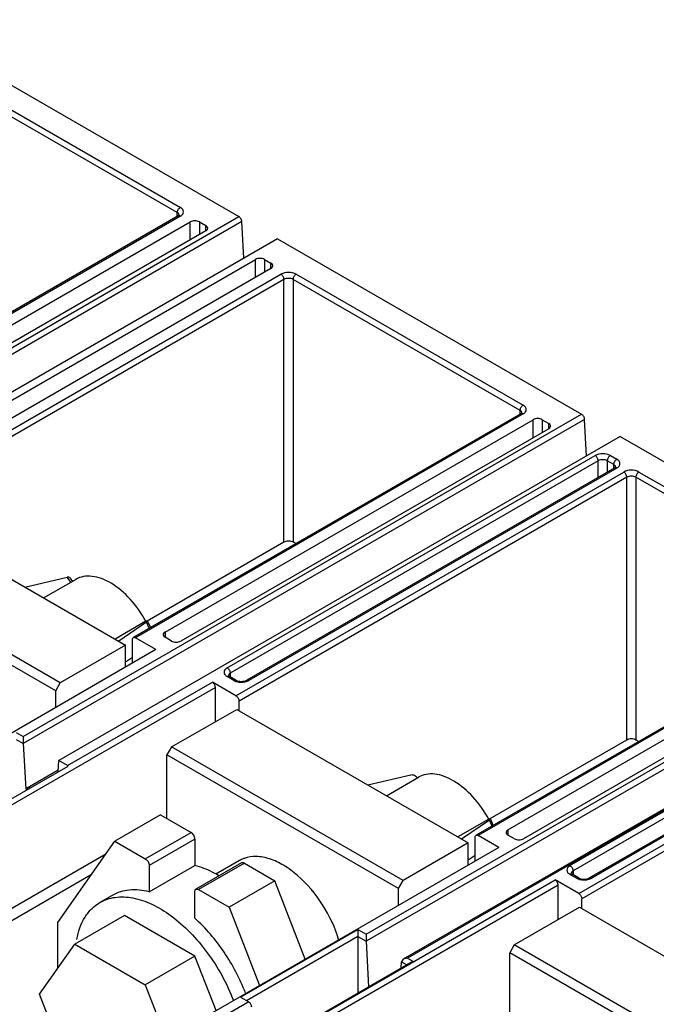
# Model space of a CAD drawing. Units: millimetres. Extents: x 40 to 311, y 68 to 421.
# Drawn here: x 191 to 250, y 330 to 421 of the extents above; entities that cross this region are included whole.
import ezdxf

# ---------------------------------------------------------------- set-up
doc = ezdxf.new("R2010")
doc.units = ezdxf.units.MM
doc.header["$LTSCALE"] = 31.824258
doc.layers.get('0').update_dxf_attribs({"linetype": 'CONTINUOUS'})

msp = doc.modelspace()

# ---------------------------------------------------------------- linework, layer by layer
at = {"color": 7, "linetype": 'Continuous'}
for p, q in [((179.7, 421.336), (211.36, 403.058)), ((205.651, 403.415), (184.579, 415.58)), ((184.862, 416.07), (205.934, 403.905)), ((205.651, 403.108), (205.651, 403.415)), ((159.53, 373.134), (211.36, 403.058)), ((211.643, 402.59), (159.53, 372.491)), ((205.734, 403.108), (169.742, 382.328)), ((205.934, 403.088), (169.942, 382.308)), ((172.7, 382.839), (206.853, 402.557)), ((206.853, 400.884), (206.853, 402.557)), ((207.702, 402.557), (207.702, 401.373)), ((207.702, 402.557), (208.303, 402.21)), ((211.83, 399.183), (211.643, 402.59)), ((208.303, 401.72), (174.15, 382.002)), ((208.303, 401.72), (208.303, 402.21)), ((214.951, 400.985), (163.12, 371.061)), ((214.951, 400.985), (243.18, 384.687)), ((178.746, 379.349), (212.899, 399.067)), ((212.899, 397.393), (212.899, 399.067)), ((213.748, 399.067), (213.748, 397.883)), ((213.748, 399.067), (214.349, 398.72)), ((214.349, 398.23), (214.349, 398.72)), ((214.349, 398.23), (180.196, 378.512)), ((179.276, 376.92), (215.268, 397.699)), ((215.551, 397.209), (179.559, 376.43)), ((215.551, 372.837), (215.551, 397.209)), ((216.399, 397.209), (216.399, 372.837)), ((237.471, 385.044), (216.399, 397.209)), ((216.682, 397.699), (237.754, 385.534)), ((237.471, 384.737), (237.471, 385.044)), ((191.35, 354.763), (243.18, 384.687)), ((243.463, 384.219), (191.35, 354.12)), ((237.554, 384.737), (201.562, 363.957)), ((237.754, 384.717), (201.762, 363.938)), ((204.52, 364.468), (238.673, 384.186)), ((238.673, 382.513), (238.673, 384.186)), ((239.522, 384.186), (239.522, 383.003)), ((239.522, 384.186), (240.123, 383.839)), ((243.65, 380.812), (243.463, 384.219)), ((240.123, 383.35), (205.97, 363.631)), ((240.123, 383.35), (240.123, 383.839)), ((246.771, 382.614), (194.657, 352.527)), ((246.771, 382.614), (275, 366.316)), ((210.283, 361.141), (244.436, 380.859)), ((245.85, 380.859), (246.451, 380.512)), ((244.719, 380.369), (210.566, 360.651)), ((246.251, 379.716), (212.098, 359.997)), ((246.451, 379.696), (212.298, 359.978)), ((244.719, 378.831), (244.719, 380.369)), ((245.568, 380.369), (245.568, 379.321)), ((246.169, 380.022), (245.568, 380.369)), ((246.169, 379.716), (246.169, 380.022)), ((211.096, 358.549), (247.088, 379.328)), ((247.371, 378.839), (211.379, 358.059)), ((247.371, 354.466), (247.371, 378.839)), ((248.219, 378.839), (248.219, 354.466)), ((269.291, 366.673), (248.219, 378.839)), ((248.502, 379.328), (269.574, 367.163)), ((179.347, 375.654), (200.843, 363.244)), ((202.865, 365.513), (215.551, 372.837)), ((216.399, 372.837), (216.671, 372.68)), ((194.367, 359.014), (172.871, 371.425)), ((194.791, 359.749), (173.295, 372.16)), ((191.512, 368.631), (195.414, 369.554)), ((195.762, 369.083), (195.414, 369.554)), ((195.949, 369.179), (195.75, 369.449)), ((193.241, 367.632), (196.229, 369.357)), ((223.17, 336.392), (275, 366.316)), ((275.283, 365.848), (223.17, 335.749)), ((269.374, 366.366), (233.382, 345.587)), ((269.574, 366.346), (233.582, 345.567)), ((236.34, 346.097), (270.493, 365.816)), ((202.742, 365.461), (199.872, 363.804)), ((202.806, 365.374), (200.211, 363.609)), ((202.787, 365.47), (202.742, 365.461)), ((203.049, 364.816), (202.806, 365.374)), ((202.892, 365.466), (203.15, 364.874)), ((271.943, 364.979), (237.79, 345.261)), ((204.52, 364.468), (204.52, 363.978)), ((205.121, 363.631), (204.52, 363.978)), ((278.655, 364.11), (226.625, 334.071)), ((278.855, 364.09), (227.025, 334.166)), ((200.843, 363.244), (194.791, 359.749)), ((200.843, 361.202), (200.843, 363.244)), ((201.48, 361.57), (201.48, 363.774)), ((203.672, 362.835), (201.762, 363.938)), ((203.672, 362.835), (169.024, 342.831)), ((242.103, 342.77), (276.256, 362.488)), ((200.843, 361.691), (201.48, 362.124)), ((276.539, 361.999), (242.386, 342.28)), ((278.071, 361.345), (243.918, 341.627)), ((278.271, 361.325), (244.118, 341.607)), ((210.884, 359.978), (210.283, 360.325)), ((211.084, 359.997), (210.483, 360.344)), ((210.566, 360.651), (210.566, 360.344)), ((242.916, 340.178), (278.908, 360.958)), ((279.191, 360.468), (243.199, 339.688)), ((194.367, 359.014), (194.791, 359.749)), ((195.469, 352.058), (208.904, 359.814)), ((211.096, 358.549), (208.904, 359.814)), ((209.187, 359.324), (174.822, 339.484)), ((194.367, 357.463), (194.367, 359.014)), ((209.187, 356.14), (209.187, 359.324)), ((211.379, 357.161), (211.379, 358.059)), ((205.115, 353.789), (211.167, 357.283)), ((211.167, 357.283), (232.663, 344.873)), ((190.696, 355.14), (191.35, 354.763)), ((190.696, 354.487), (191.35, 354.12)), ((191.35, 354.763), (191.35, 354.12)), ((191.35, 354.12), (191.582, 349.881)), ((234.685, 347.142), (247.371, 354.466)), ((248.219, 354.466), (248.491, 354.309)), ((205.115, 353.789), (204.691, 353.054)), ((204.691, 347.142), (204.691, 353.054)), ((226.187, 340.644), (204.691, 353.054)), ((226.611, 341.378), (205.115, 353.789)), ((194.596, 351.481), (194.657, 352.527)), ((195.469, 352.058), (194.657, 352.527)), ((184.919, 345.895), (195.526, 352.018)), ((194.605, 351.646), (191.719, 349.979)), ((223.332, 350.26), (227.342, 351.208)), ((225.061, 349.262), (228.049, 350.987)), ((227.935, 350.916), (227.891, 350.977)), ((191.582, 349.881), (191.72, 349.978)), ((204.096, 347.485), (199.853, 345.036)), ((204.096, 347.485), (206.924, 345.852)), ((234.562, 347.09), (231.692, 345.433)), ((234.626, 347.003), (232.031, 345.238)), ((234.607, 347.099), (234.562, 347.09)), ((234.869, 346.445), (234.626, 347.003)), ((234.712, 347.095), (234.97, 346.503)), ((202.682, 343.403), (206.924, 345.852)), ((236.34, 346.097), (236.34, 345.608)), ((194.55, 337.491), (199.853, 345.036)), ((199.853, 345.036), (202.682, 343.403)), ((207.278, 345.24), (203.035, 342.791)), ((207.278, 345.24), (207.278, 342.787)), ((232.663, 344.873), (226.611, 341.378)), ((232.663, 342.831), (232.663, 344.873)), ((233.299, 343.199), (233.299, 345.403)), ((235.492, 344.464), (233.582, 345.567)), ((236.941, 345.261), (236.34, 345.608)), ((174.822, 329.89), (199.032, 343.868)), ((235.492, 344.464), (200.843, 324.461)), ((211.624, 343.02), (207.382, 340.57)), ((211.874, 342.995), (207.632, 340.545)), ((211.439, 343.244), (209.222, 341.964)), ((211.874, 342.995), (214.703, 341.362)), ((232.663, 343.32), (233.299, 343.753)), ((203.035, 342.791), (203.035, 340.338)), ((203.035, 340.338), (207.278, 342.787)), ((242.386, 342.28), (242.386, 341.974)), ((197.591, 341.874), (175.317, 329.015)), ((206.076, 321.44), (240.724, 341.444)), ((214.703, 341.362), (210.46, 338.912)), ((217.524, 334.091), (214.703, 341.362)), ((226.187, 340.644), (226.611, 341.378)), ((242.916, 340.178), (240.724, 341.444)), ((242.704, 341.607), (242.103, 341.954)), ((242.904, 341.627), (242.303, 341.974)), ((241.007, 340.954), (206.642, 321.113)), ((207.278, 337.888), (207.278, 340.341)), ((207.632, 340.545), (210.46, 338.912)), ((226.187, 339.092), (226.187, 340.644)), ((241.007, 337.769), (241.007, 340.954)), ((199.602, 340), (198.471, 339.347)), ((243.199, 338.79), (243.199, 339.688)), ((210.46, 338.912), (213.281, 331.641)), ((236.935, 335.418), (242.987, 338.912)), ((242.987, 338.912), (264.483, 326.502)), ((194.55, 333.214), (194.55, 337.491)), ((200.759, 338.144), (196.141, 335.478)), ((207.291, 334.373), (200.759, 338.144)), ((211.51, 330.549), (222.4, 336.836)), ((222.4, 336.836), (222.4, 330.933)), ((222.4, 336.836), (223.17, 336.392)), ((222.4, 336.183), (212.076, 330.223)), ((222.4, 336.183), (223.17, 335.749)), ((223.17, 336.392), (223.17, 335.749)), ((223.17, 335.749), (223.402, 331.51)), ((192.875, 330.831), (196.141, 335.478)), ((196.141, 335.478), (202.673, 331.707)), ((236.935, 335.418), (236.51, 334.683)), ((258.431, 323.008), (236.935, 335.418)), ((207.291, 334.373), (202.673, 331.707)), ((209.253, 329.316), (207.291, 334.373)), ((216.623, 327.598), (227.512, 333.885)), ((226.424, 333.257), (226.459, 333.85)), ((226.625, 334.071), (226.459, 333.85)), ((226.459, 333.85), (226.95, 333.56)), ((227.025, 334.166), (226.625, 334.071)), ((227.025, 334.166), (227.512, 333.885)), ((236.51, 328.771), (236.51, 334.683)), ((258.007, 322.273), (236.51, 334.683)), ((202.673, 331.707), (204.635, 326.65)), ((196.141, 322.414), (192.875, 330.831)), ((211.51, 330.549), (212.28, 330.105)), ((212.28, 330.105), (201.664, 323.987))]:
    msp.add_line(p, q, dxfattribs=at)
for centre, radius, start, end in [((212.779, 340.924), 2.679, 112.27468, 120.01469), ((212.793, 340.888), 2.718, 109.805, 112.27256)]:
    msp.add_arc(centre, radius, start, end, dxfattribs=at)
msp.add_ellipse((195.217, 369.329), major_axis=(0.469, 0.205), ratio=0.291962, start_param=0.760004, end_param=1.012672, dxfattribs=at)
for points, knots in [([(205.651, 403.415), (205.651, 403.512), (205.717, 403.703), (205.85, 403.856), (205.934, 403.905)], [0, 0, 0, 0, 0.500002, 1, 1, 1, 1]), ([(205.806, 403.259), (205.799, 403.274), (205.761, 403.338), (205.701, 403.386), (205.651, 403.415)], [0, 0, 0, 0, 0.225566, 1, 1, 1, 1]), ([(206.227, 403.496), (206.227, 403.574), (206.159, 403.748), (206.017, 403.857), (205.934, 403.905)], [0, 0, 0, 0, 0.449207, 1, 1, 1, 1]), ([(205.934, 403.088), (206.017, 403.136), (206.159, 403.245), (206.227, 403.418), (206.227, 403.496)], [0, 0, 0, 0, 0.550792, 1, 1, 1, 1]), ([(205.734, 403.108), (205.746, 403.115), (205.779, 403.136), (205.81, 403.161), (205.825, 403.181)], [0, 0, 0, 0, 0.362307, 1, 1, 1, 1]), ([(205.934, 403.088), (205.917, 403.098), (205.856, 403.128), (205.776, 403.132), (205.734, 403.108)], [0, 0, 0, 0, 0.29391, 1, 1, 1, 1]), ([(207.702, 402.557), (207.576, 402.63), (207.278, 402.688), (206.979, 402.63), (206.853, 402.557)], [0, 0, 0, 0, 0.499999, 1, 1, 1, 1]), ([(211.643, 402.59), (211.637, 402.684), (211.57, 402.866), (211.441, 403.011), (211.36, 403.058)], [0, 0, 0, 0, 0.504092, 1, 1, 1, 1]), ([(208.479, 401.965), (208.479, 401.988), (208.46, 402.092), (208.373, 402.17), (208.303, 402.21)], [0, 0, 0, 0, 0.220852, 1, 1, 1, 1]), ([(208.303, 401.72), (208.329, 401.736), (208.413, 401.792), (208.479, 401.893), (208.479, 401.965)], [0, 0, 0, 0, 0.293912, 1, 1, 1, 1]), ([(213.748, 399.067), (213.622, 399.14), (213.323, 399.197), (213.025, 399.14), (212.899, 399.067)], [0, 0, 0, 0, 0.499999, 1, 1, 1, 1]), ([(214.524, 398.475), (214.524, 398.498), (214.506, 398.602), (214.418, 398.68), (214.349, 398.72)], [0, 0, 0, 0, 0.220852, 1, 1, 1, 1]), ([(214.349, 398.23), (214.375, 398.245), (214.459, 398.302), (214.524, 398.402), (214.524, 398.475)], [0, 0, 0, 0, 0.293912, 1, 1, 1, 1]), ([(216.682, 397.699), (216.472, 397.82), (215.975, 397.916), (215.478, 397.82), (215.268, 397.699)], [0, 0, 0, 0, 0.500001, 1, 1, 1, 1]), ([(215.551, 397.209), (215.551, 397.306), (215.485, 397.498), (215.352, 397.651), (215.268, 397.699)], [0, 0, 0, 0, 0.500001, 1, 1, 1, 1]), ([(216.399, 397.209), (216.273, 397.282), (215.975, 397.34), (215.677, 397.282), (215.551, 397.209)], [0, 0, 0, 0, 0.500001, 1, 1, 1, 1]), ([(216.682, 397.699), (216.598, 397.651), (216.465, 397.498), (216.399, 397.306), (216.399, 397.209)], [0, 0, 0, 0, 0.499998, 1, 1, 1, 1]), ([(237.471, 385.044), (237.471, 385.141), (237.537, 385.332), (237.67, 385.485), (237.754, 385.534)], [0, 0, 0, 0, 0.500002, 1, 1, 1, 1]), ([(237.626, 384.888), (237.619, 384.904), (237.581, 384.967), (237.521, 385.015), (237.471, 385.044)], [0, 0, 0, 0, 0.225566, 1, 1, 1, 1]), ([(238.047, 385.125), (238.047, 385.203), (237.979, 385.377), (237.837, 385.486), (237.754, 385.534)], [0, 0, 0, 0, 0.449207, 1, 1, 1, 1]), ([(237.754, 384.717), (237.837, 384.765), (237.979, 384.874), (238.047, 385.048), (238.047, 385.125)], [0, 0, 0, 0, 0.550792, 1, 1, 1, 1]), ([(237.554, 384.737), (237.566, 384.744), (237.599, 384.765), (237.63, 384.79), (237.645, 384.81)], [0, 0, 0, 0, 0.362307, 1, 1, 1, 1]), ([(237.754, 384.717), (237.737, 384.727), (237.676, 384.757), (237.596, 384.761), (237.554, 384.737)], [0, 0, 0, 0, 0.29391, 1, 1, 1, 1]), ([(239.522, 384.186), (239.396, 384.259), (239.097, 384.317), (238.799, 384.259), (238.673, 384.186)], [0, 0, 0, 0, 0.499999, 1, 1, 1, 1]), ([(243.463, 384.219), (243.457, 384.313), (243.39, 384.495), (243.261, 384.641), (243.18, 384.687)], [0, 0, 0, 0, 0.504092, 1, 1, 1, 1]), ([(240.299, 383.595), (240.299, 383.617), (240.28, 383.722), (240.193, 383.799), (240.123, 383.839)], [0, 0, 0, 0, 0.220852, 1, 1, 1, 1]), ([(240.123, 383.35), (240.149, 383.365), (240.233, 383.422), (240.299, 383.522), (240.299, 383.595)], [0, 0, 0, 0, 0.293912, 1, 1, 1, 1]), ([(245.85, 380.859), (245.641, 380.98), (245.143, 381.076), (244.646, 380.98), (244.436, 380.859)], [0, 0, 0, 0, 0.500001, 1, 1, 1, 1]), ([(244.719, 380.369), (244.719, 380.466), (244.653, 380.658), (244.52, 380.811), (244.436, 380.859)], [0, 0, 0, 0, 0.500001, 1, 1, 1, 1]), ([(245.568, 380.369), (245.442, 380.442), (245.143, 380.5), (244.845, 380.442), (244.719, 380.369)], [0, 0, 0, 0, 0.500001, 1, 1, 1, 1]), ([(245.85, 380.859), (245.766, 380.811), (245.634, 380.658), (245.568, 380.466), (245.568, 380.369)], [0, 0, 0, 0, 0.499998, 1, 1, 1, 1]), ([(246.169, 380.022), (246.169, 380.119), (246.235, 380.311), (246.367, 380.464), (246.451, 380.512)], [0, 0, 0, 0, 0.500002, 1, 1, 1, 1]), ([(246.744, 380.104), (246.744, 380.182), (246.676, 380.356), (246.534, 380.465), (246.451, 380.512)], [0, 0, 0, 0, 0.449207, 1, 1, 1, 1]), ([(246.324, 379.867), (246.317, 379.882), (246.278, 379.946), (246.218, 379.994), (246.169, 380.022)], [0, 0, 0, 0, 0.225566, 1, 1, 1, 1]), ([(246.251, 379.716), (246.264, 379.723), (246.296, 379.744), (246.328, 379.769), (246.342, 379.789)], [0, 0, 0, 0, 0.362307, 1, 1, 1, 1]), ([(246.451, 379.696), (246.44, 379.703), (246.396, 379.725), (246.345, 379.737), (246.31, 379.734)], [0, 0, 0, 0, 0.277736, 1, 1, 1, 1]), ([(246.451, 379.696), (246.534, 379.744), (246.676, 379.852), (246.744, 380.026), (246.744, 380.104)], [0, 0, 0, 0, 0.550792, 1, 1, 1, 1]), ([(248.502, 379.328), (248.292, 379.45), (247.795, 379.545), (247.298, 379.45), (247.088, 379.328)], [0, 0, 0, 0, 0.500001, 1, 1, 1, 1]), ([(247.371, 378.839), (247.371, 378.935), (247.304, 379.127), (247.172, 379.28), (247.088, 379.328)], [0, 0, 0, 0, 0.500001, 1, 1, 1, 1]), ([(248.219, 378.839), (248.093, 378.911), (247.795, 378.969), (247.497, 378.911), (247.371, 378.839)], [0, 0, 0, 0, 0.500001, 1, 1, 1, 1]), ([(248.502, 379.328), (248.418, 379.28), (248.285, 379.127), (248.219, 378.935), (248.219, 378.839)], [0, 0, 0, 0, 0.499998, 1, 1, 1, 1]), ([(215.551, 372.837), (215.677, 372.909), (215.975, 372.967), (216.273, 372.909), (216.399, 372.837)], [0, 0, 0, 0, 0.499998, 1, 1, 1, 1]), ([(195.75, 369.449), (195.723, 369.487), (195.655, 369.553), (195.56, 369.575), (195.515, 369.572)], [0, 0, 0, 0, 0.510723, 1, 1, 1, 1]), ([(202.742, 365.461), (202.336, 366.2), (201.4, 367.527), (199.912, 368.822), (198.653, 369.447), (197.771, 369.672), (196.944, 369.66), (196.445, 369.483), (196.228, 369.359)], [0, 0, 0, 0, 0.305702, 0.582922, 0.704194, 0.812435, 0.909495, 1, 1, 1, 1]), ([(202.787, 365.47), (202.797, 365.472), (202.827, 365.477), (202.859, 365.481), (202.878, 365.476)], [0, 0, 0, 0, 0.3308, 1, 1, 1, 1]), ([(202.892, 365.466), (202.897, 365.454), (202.861, 365.411), (202.83, 365.39), (202.806, 365.374)], [0, 0, 0, 0, 0.310756, 1, 1, 1, 1]), ([(202.878, 365.476), (202.881, 365.475), (202.887, 365.473), (202.891, 365.468), (202.892, 365.466)], [0, 0, 0, 0, 0.560407, 1, 1, 1, 1]), ([(201.48, 363.774), (201.48, 363.794), (201.484, 363.862), (201.52, 363.933), (201.562, 363.957)], [0, 0, 0, 0, 0.293911, 1, 1, 1, 1]), ([(201.562, 363.957), (201.576, 363.965), (201.642, 363.989), (201.716, 363.964), (201.762, 363.938)], [0, 0, 0, 0, 0.220855, 1, 1, 1, 1]), ([(204.52, 364.468), (204.494, 364.453), (204.41, 364.396), (204.344, 364.296), (204.344, 364.223)], [0, 0, 0, 0, 0.293912, 1, 1, 1, 1]), ([(204.344, 364.223), (204.344, 364.201), (204.363, 364.096), (204.45, 364.019), (204.52, 363.978)], [0, 0, 0, 0, 0.220852, 1, 1, 1, 1]), ([(205.121, 363.631), (205.247, 363.559), (205.545, 363.501), (205.844, 363.559), (205.97, 363.631)], [0, 0, 0, 0, 0.499999, 1, 1, 1, 1]), ([(210.283, 361.141), (210.2, 361.093), (210.058, 360.985), (209.96, 360.733), (210.058, 360.481), (210.2, 360.372), (210.283, 360.325)], [0, 0, 0, 0, 0.275396, 0.499999, 0.724603, 1, 1, 1, 1]), ([(210.283, 361.141), (210.367, 361.093), (210.5, 360.94), (210.566, 360.748), (210.566, 360.651)], [0, 0, 0, 0, 0.499999, 1, 1, 1, 1]), ([(210.407, 360.363), (210.397, 360.363), (210.354, 360.359), (210.312, 360.341), (210.283, 360.325)], [0, 0, 0, 0, 0.228581, 1, 1, 1, 1]), ([(210.387, 360.425), (210.385, 360.432), (210.41, 360.39), (210.434, 360.38), (210.465, 360.355), (210.483, 360.344)], [0, 0, 0, 0, 0.186212, 0.51145, 1, 1, 1, 1]), ([(210.566, 360.651), (210.54, 360.636), (210.455, 360.579), (210.39, 360.479), (210.39, 360.406)], [0, 0, 0, 0, 0.293912, 1, 1, 1, 1]), ([(209.187, 359.324), (209.187, 359.421), (209.121, 359.613), (208.988, 359.766), (208.904, 359.814)], [0, 0, 0, 0, 0.499999, 1, 1, 1, 1]), ([(210.884, 359.978), (210.902, 359.988), (210.962, 360.017), (211.042, 360.022), (211.084, 359.997)], [0, 0, 0, 0, 0.29391, 1, 1, 1, 1]), ([(211.037, 359.906), (211.078, 359.889), (211.258, 359.831), (211.448, 359.809), (211.591, 359.809)], [0, 0, 0, 0, 0.238404, 1, 1, 1, 1]), ([(211.084, 359.997), (211.234, 359.911), (211.591, 359.853), (211.948, 359.911), (212.098, 359.997)], [0, 0, 0, 0, 0.499973, 1, 1, 1, 1]), ([(211.591, 359.809), (211.64, 359.809), (211.828, 359.817), (212.016, 359.856), (212.146, 359.906)], [0, 0, 0, 0, 0.259234, 1, 1, 1, 1]), ([(212.098, 359.997), (212.111, 360.005), (212.178, 360.029), (212.252, 360.005), (212.298, 359.978)], [0, 0, 0, 0, 0.220889, 1, 1, 1, 1]), ([(211.096, 358.549), (211.18, 358.5), (211.313, 358.347), (211.379, 358.156), (211.379, 358.059)], [0, 0, 0, 0, 0.499997, 1, 1, 1, 1]), ([(247.371, 354.466), (247.497, 354.539), (247.795, 354.596), (248.093, 354.539), (248.219, 354.466)], [0, 0, 0, 0, 0.499998, 1, 1, 1, 1]), ([(227.342, 351.208), (227.438, 351.231), (227.658, 351.2), (227.827, 351.063), (227.891, 350.977)], [0, 0, 0, 0, 0.478859, 1, 1, 1, 1]), ([(234.562, 347.09), (234.156, 347.83), (233.22, 349.156), (231.732, 350.452), (230.472, 351.076), (229.591, 351.302), (228.763, 351.29), (228.265, 351.111), (228.049, 350.987)], [0, 0, 0, 0, 0.305717, 0.582966, 0.704237, 0.812488, 0.90958, 1, 1, 1, 1]), ([(234.607, 347.099), (234.617, 347.101), (234.647, 347.106), (234.679, 347.11), (234.698, 347.105)], [0, 0, 0, 0, 0.3308, 1, 1, 1, 1]), ([(234.712, 347.095), (234.717, 347.083), (234.68, 347.041), (234.65, 347.019), (234.626, 347.003)], [0, 0, 0, 0, 0.310756, 1, 1, 1, 1]), ([(234.698, 347.105), (234.701, 347.104), (234.707, 347.102), (234.711, 347.097), (234.712, 347.095)], [0, 0, 0, 0, 0.560407, 1, 1, 1, 1]), ([(207.278, 345.24), (207.278, 345.361), (207.195, 345.601), (207.029, 345.792), (206.924, 345.852)], [0, 0, 0, 0, 0.499999, 1, 1, 1, 1]), ([(236.34, 346.097), (236.314, 346.082), (236.23, 346.025), (236.164, 345.925), (236.164, 345.853)], [0, 0, 0, 0, 0.293912, 1, 1, 1, 1]), ([(236.164, 345.853), (236.164, 345.83), (236.183, 345.726), (236.27, 345.648), (236.34, 345.608)], [0, 0, 0, 0, 0.220852, 1, 1, 1, 1]), ([(233.299, 345.403), (233.299, 345.424), (233.304, 345.491), (233.34, 345.562), (233.382, 345.587)], [0, 0, 0, 0, 0.293911, 1, 1, 1, 1]), ([(233.382, 345.587), (233.396, 345.594), (233.462, 345.618), (233.536, 345.594), (233.582, 345.567)], [0, 0, 0, 0, 0.220855, 1, 1, 1, 1]), ([(236.941, 345.261), (237.067, 345.188), (237.365, 345.13), (237.664, 345.188), (237.79, 345.261)], [0, 0, 0, 0, 0.499999, 1, 1, 1, 1]), ([(202.682, 343.403), (202.787, 343.342), (202.953, 343.151), (203.035, 342.912), (203.035, 342.791)], [0, 0, 0, 0, 0.499997, 1, 1, 1, 1]), ([(211.874, 342.995), (211.852, 343.007), (211.776, 343.044), (211.677, 343.05), (211.624, 343.02)], [0, 0, 0, 0, 0.293909, 1, 1, 1, 1]), ([(220.66, 335.813), (220.312, 336.98), (219.278, 339.189), (217.375, 341.489), (215.598, 342.811), (214.293, 343.433), (213.03, 343.685), (212.224, 343.572), (211.873, 343.445)], [0, 0, 0, 0, 0.288838, 0.571161, 0.698391, 0.811925, 0.911418, 1, 1, 1, 1]), ([(209.51, 341.835), (209.325, 341.945), (208.616, 342.337), (207.855, 342.641), (207.278, 342.787)], [0, 0, 0, 0, 0.265159, 1, 1, 1, 1]), ([(242.103, 342.77), (242.02, 342.723), (241.878, 342.614), (241.78, 342.362), (241.878, 342.11), (242.02, 342.002), (242.103, 341.954)], [0, 0, 0, 0, 0.275396, 0.499999, 0.724603, 1, 1, 1, 1]), ([(242.103, 342.77), (242.187, 342.722), (242.32, 342.569), (242.386, 342.377), (242.386, 342.28)], [0, 0, 0, 0, 0.499999, 1, 1, 1, 1]), ([(242.207, 342.054), (242.205, 342.061), (242.23, 342.019), (242.254, 342.009), (242.285, 341.984), (242.303, 341.974)], [0, 0, 0, 0, 0.186212, 0.51145, 1, 1, 1, 1]), ([(242.386, 342.28), (242.36, 342.265), (242.275, 342.208), (242.21, 342.108), (242.21, 342.035)], [0, 0, 0, 0, 0.293912, 1, 1, 1, 1]), ([(241.007, 340.954), (241.007, 341.051), (240.941, 341.242), (240.808, 341.395), (240.724, 341.444)], [0, 0, 0, 0, 0.499999, 1, 1, 1, 1]), ([(242.227, 341.992), (242.217, 341.992), (242.174, 341.988), (242.132, 341.971), (242.103, 341.954)], [0, 0, 0, 0, 0.228581, 1, 1, 1, 1]), ([(242.704, 341.607), (242.721, 341.617), (242.782, 341.647), (242.862, 341.651), (242.904, 341.627)], [0, 0, 0, 0, 0.29391, 1, 1, 1, 1]), ([(242.857, 341.535), (242.898, 341.519), (243.078, 341.46), (243.268, 341.438), (243.411, 341.438)], [0, 0, 0, 0, 0.238404, 1, 1, 1, 1]), ([(242.904, 341.627), (243.054, 341.54), (243.411, 341.482), (243.768, 341.54), (243.918, 341.627)], [0, 0, 0, 0, 0.499973, 1, 1, 1, 1]), ([(243.411, 341.438), (243.46, 341.438), (243.648, 341.446), (243.836, 341.485), (243.966, 341.535)], [0, 0, 0, 0, 0.259234, 1, 1, 1, 1]), ([(243.918, 341.627), (243.931, 341.634), (243.998, 341.658), (244.072, 341.634), (244.118, 341.607)], [0, 0, 0, 0, 0.220889, 1, 1, 1, 1]), ([(203.035, 340.338), (202.437, 340.489), (201.246, 340.626), (200.083, 340.277), (199.602, 340)], [0, 0, 0, 0, 0.526881, 1, 1, 1, 1]), ([(207.278, 340.341), (207.278, 340.366), (207.284, 340.451), (207.329, 340.54), (207.382, 340.57)], [0, 0, 0, 0, 0.293911, 1, 1, 1, 1]), ([(207.382, 340.57), (207.398, 340.58), (207.481, 340.61), (207.573, 340.579), (207.632, 340.545)], [0, 0, 0, 0, 0.220855, 1, 1, 1, 1]), ([(196.317, 335.919), (196.453, 336.644), (196.808, 337.69), (197.674, 338.788), (198.196, 339.188), (198.471, 339.347)], [0, 0, 0, 0, 0.532121, 0.770814, 1, 1, 1, 1]), ([(198.471, 339.347), (198.902, 339.596), (199.923, 339.929), (201.611, 339.836), (203.391, 339.213), (205.185, 338.107), (206.916, 336.576), (209.038, 334.054), (210.265, 331.813), (210.866, 330.234)], [0, 0, 0, 0, 0.088045, 0.184404, 0.294089, 0.418254, 0.555144, 0.701099, 1, 1, 1, 1]), ([(242.916, 340.178), (243, 340.129), (243.133, 339.976), (243.199, 339.785), (243.199, 339.688)], [0, 0, 0, 0, 0.499997, 1, 1, 1, 1]), ([(211.976, 330.943), (211.463, 332.277), (210.142, 334.79), (208.306, 336.961), (207.278, 337.888)], [0, 0, 0, 0, 0.507925, 1, 1, 1, 1]), ([(212.562, 329.637), (212.557, 329.731), (212.49, 329.913), (212.36, 330.059), (212.28, 330.105)], [0, 0, 0, 0, 0.504092, 1, 1, 1, 1])]:
    msp.add_open_spline(points, degree=3, knots=knots, dxfattribs=at)
for points in [[(205.827, 403.17), (205.827, 403.2), (205.819, 403.232), (205.806, 403.259)], [(237.647, 384.799), (237.647, 384.829), (237.639, 384.861), (237.626, 384.888)], [(246.31, 379.734), (246.29, 379.732), (246.269, 379.726), (246.251, 379.716)], [(246.344, 379.777), (246.344, 379.808), (246.337, 379.839), (246.324, 379.867)], [(210.483, 360.344), (210.461, 360.358), (210.433, 360.364), (210.407, 360.363)], [(210.884, 359.978), (210.933, 359.95), (210.984, 359.926), (211.037, 359.906)], [(212.146, 359.906), (212.198, 359.926), (212.25, 359.95), (212.298, 359.978)], [(195.469, 352.058), (195.489, 352.046), (195.508, 352.033), (195.526, 352.018)], [(191.719, 349.979), (191.796, 350.023), (191.88, 350.055), (191.966, 350.075)], [(242.303, 341.974), (242.28, 341.987), (242.253, 341.993), (242.227, 341.992)], [(242.704, 341.607), (242.753, 341.579), (242.804, 341.555), (242.857, 341.535)], [(243.966, 341.535), (244.018, 341.555), (244.07, 341.579), (244.118, 341.607)]]:
    msp.add_open_spline(points, degree=3, dxfattribs=at)

doc.saveas('drawing.dxf')
